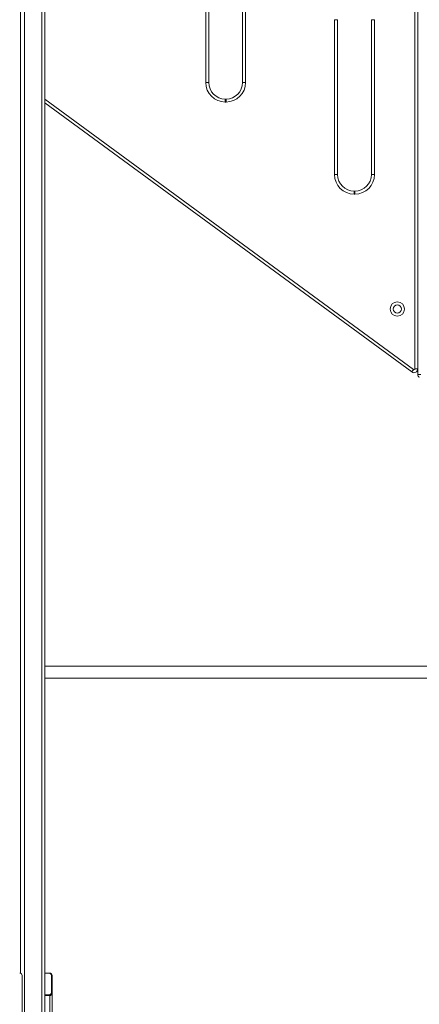
# Model space of a CAD drawing. Units: millimetres. Extents: x -18 to 216, y -74 to 258.
# Drawn here: x 120 to 131, y 191 to 218 of the extents above; entities that cross this region are included whole.
import ezdxf

# ---------------------------------------------------------------- set-up
doc = ezdxf.new("R2010")
doc.units = ezdxf.units.MM
doc.styles.add('SLDTEXTSTYLE0', font='TXT', dxfattribs={"width": 0.663})
doc.dimstyles.new('SLDDIMSTYLE0', dxfattribs={"dimtxt": 5, "dimasz": 3.302, "dimexe": 0, "dimexo": 0.0625, "dimgap": 1.25, "dimtad": 2, "dimlfac": 100, "dimrnd": 1e-09, "dimzin": 12, "dimdsep": 46, "dimtxsty": 'SLDTEXTSTYLE0', "dimsah": 1, "dimcen": 0.09, "dimadec": 0, "dimazin": 0, "dimtfac": 1, "dimtofl": 0, "dimtmove": 0, "dimatfit": 3, "dimfxl": 0, "dimfrac": 2, "dimtolj": 1, "dimtzin": 12, "dimarcsym": 0})

# ---------------------------------------------------------------- blocks, each defined once
blk = doc.blocks.new('*D1')
at = {"color": 7, "linetype": 'Continuous', "lineweight": 0}
for p, q in [((109.2, 257.802), (216.424, 257.802)), ((215.424, 257.802), (215.424, 177.282)), ((74.518, 177.282), (216.424, 177.282))]:
    blk.add_line(p, q, dxfattribs=at)
for points in [[(215.424, 257.802), (214.916, 254.5), (215.932, 254.5)], [(215.424, 177.282), (215.932, 180.584), (214.916, 180.584)]]:
    blk.add_solid(points, dxfattribs=at)
at = {"color": 7, "linetype": 'Continuous', "lineweight": 0, "insert": (208.979, 207.019), "char_height": 5, "attachment_point": 1, "rotation": 90, "style": 'SLDTEXTSTYLE0'}
blk.add_mtext('8000', dxfattribs=at)

msp = doc.modelspace()

# ---------------------------------------------------------------- linework, layer by layer
at = {"color": 7, "linetype": 'Continuous', "lineweight": 15}
for p, q in [((120.30208, 231.09217), (120.30208, 192.2875)), ((120.40208, 231.09217), (120.40208, 179.9338)), ((120.95208, 231.09217), (120.95208, 179.93411)), ((125.23208, 215.98217), (125.23208, 220.10217)), ((125.31208, 220.10217), (125.31208, 215.98217)), ((126.21208, 215.98217), (126.21208, 220.10217)), ((126.29208, 220.10217), (126.29208, 215.98217)), ((130.79708, 208.36136), (130.79708, 219.89346)), ((130.87708, 219.89346), (130.87708, 208.36136)), ((128.66208, 213.53217), (128.66208, 217.65217)), ((128.66208, 217.65217), (128.74208, 217.65217)), ((128.74208, 217.65217), (128.74208, 213.53217)), ((129.64208, 213.53217), (129.64208, 217.65217)), ((129.64208, 217.65217), (129.72208, 217.65217)), ((129.72208, 217.65217), (129.72208, 213.53217)), ((125.23208, 215.98217), (125.31208, 215.98217)), ((126.21208, 215.98217), (126.29208, 215.98217)), ((130.71795, 208.28071), (120.95208, 215.44134)), ((125.75208, 215.46217), (125.75208, 215.54217)), ((125.75208, 215.54217), (125.77208, 215.54217)), ((125.77208, 215.46217), (125.75208, 215.46217)), ((125.77208, 215.46217), (125.77208, 215.54217)), ((128.66208, 213.53217), (128.74208, 213.53217)), ((129.64208, 213.53217), (129.72208, 213.53217)), ((129.18208, 213.01217), (129.18208, 213.09217)), ((129.18208, 213.09217), (129.20208, 213.09217)), ((129.20208, 213.01217), (129.18208, 213.01217)), ((129.20208, 213.01217), (129.20208, 213.09217)), ((130.79708, 208.36136), (130.87708, 208.36136)), ((130.87708, 208.21471), (130.87708, 208.36136)), ((130.87708, 208.21471), (130.95708, 208.21471)), ((140.95208, 200.45217), (120.95208, 200.45217)), ((120.95208, 200.13217), (140.95208, 200.13217)), ((121.07808, 192.29217), (120.95208, 192.29217)), ((121.04608, 192.28793), (120.95208, 192.28793)), ((120.34208, 192.22817), (120.34208, 177.29217)), ((121.12608, 191.76713), (121.12608, 192.23136)), ((121.14208, 192.22817), (121.14208, 191.75617)), ((121.12608, 191.76713), (121.12608, 191.76006)), ((121.14208, 191.75617), (121.14208, 179.93411)), ((120.95208, 191.71056), (121.04608, 191.71056)), ((120.95208, 191.70349), (121.04608, 191.70349)), ((121.07808, 191.69217), (120.95208, 191.69217)), ((121.04608, 191.70349), (121.04608, 191.71056))]:
    msp.add_line(p, q, dxfattribs=at)
at = {"color": 8, "linetype": 'Continuous', "lineweight": 15}
for p, q in [((120.87208, 231.09217), (120.87208, 179.9338)), ((120.95208, 215.54054), (130.76526, 208.34523)), ((121.07808, 191.69217), (121.07808, 179.93411))]:
    msp.add_line(p, q, dxfattribs=at)
at = {"color": 7, "linetype": 'Continuous', "lineweight": 15, "flags": 128}
for points in [[(130.76526, 208.34523), (130.75603, 208.33264), (130.74715, 208.32054), (130.73897, 208.30939), (130.73181, 208.29961), (130.72592, 208.29159), (130.72155, 208.28562), (130.71886, 208.28195), (130.71795, 208.28071)], [(121.12608, 192.23136), (121.12455, 192.2424), (121.11999, 192.25301), (121.1126, 192.26279), (121.10265, 192.27136), (121.09053, 192.2784), (121.0767, 192.28362), (121.06169, 192.28684), (121.04608, 192.28793)], [(121.04608, 191.71056), (121.06169, 191.71165), (121.0767, 191.71486), (121.09053, 191.72009), (121.10265, 191.72713), (121.1126, 191.7357), (121.11999, 191.74548), (121.12455, 191.75609), (121.12608, 191.76713)], [(121.12608, 191.76006), (121.12455, 191.74902), (121.11999, 191.73841), (121.1126, 191.72863), (121.10265, 191.72006), (121.09053, 191.71302), (121.0767, 191.70779), (121.06169, 191.70457), (121.04608, 191.70349)]]:
    msp.add_lwpolyline(points, dxfattribs=at)
at = {"color": 7, "linetype": 'Continuous', "lineweight": 15}
for radius in [0.19, 0.11]:
    msp.add_circle((130.33208, 209.95562), radius, dxfattribs=at)
for centre, radius, start, end in [((125.75208, 215.98217), 0.52, 180, 270), ((125.75208, 215.98217), 0.44, 180, 270), ((125.77208, 215.98217), 0.44, 270, 0), ((125.77208, 215.98217), 0.52, 270, 0), ((129.18208, 213.53217), 0.52, 180, 270), ((129.18208, 213.53217), 0.44, 180, 270), ((129.20208, 213.53217), 0.44, 270, 0), ((129.20208, 213.53217), 0.52, 270, 0), ((130.77708, 208.36136), 0.1, 233.75, 0), ((130.77708, 208.36136), 0.02, 233.75, 0), ((130.97708, 208.21471), 0.1, 180, 233.75), ((120.27808, 192.22817), 0.064, 0, 90), ((121.07808, 192.22817), 0.064, 0, 90), ((121.07808, 191.75617), 0.064, 270, 0)]:
    msp.add_arc(centre, radius, start, end, dxfattribs=at)

# ---------------------------------------------------------------- dimensions: what is measured, and where the dimension line sits
at = {"color": 7, "linetype": 'Continuous', "lineweight": 0}
dim = msp.add_linear_dim(base=(215.4239, 177.28217), p1=(109.19967, 257.80204), p2=(74.51791, 177.28217), angle=90, dimstyle='SLDDIMSTYLE0', dxfattribs=at)
dim.commit()
dim.dimension.update_dxf_attribs({"geometry": '*D1', "text_midpoint": (215.4239, 214.40519), "dimtype": 160})

doc.saveas('drawing.dxf')
